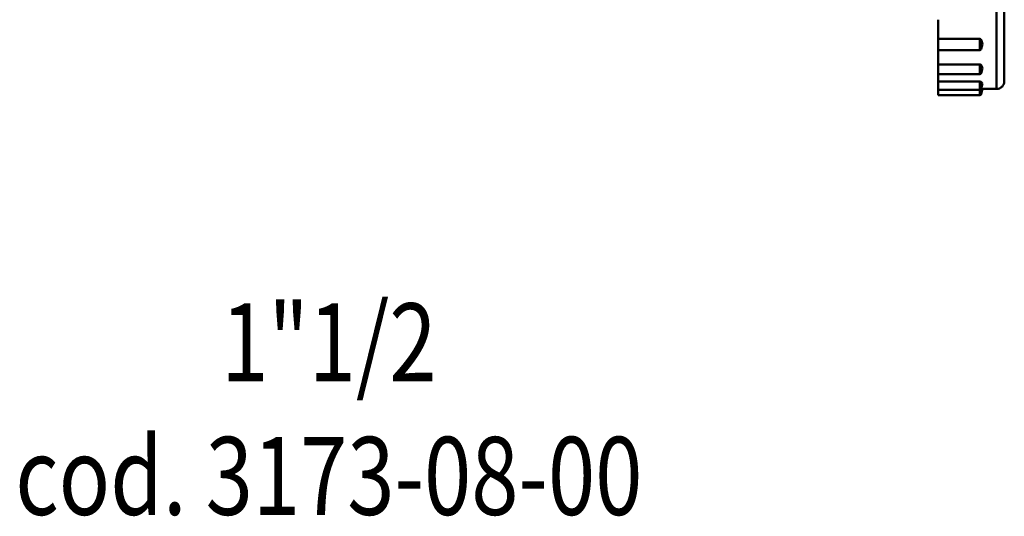
# Model space of a CAD drawing. Extents: x -257 to 834, y -127 to 286.
# Drawn here: x 515 to 641, y -127 to -63 of the extents above; entities that cross this region are included whole.
import ezdxf
from ezdxf.enums import TextEntityAlignment as Align

# ---------------------------------------------------------------- set-up
doc = ezdxf.new("R2010")
doc.units = 0
doc.layers.add('AM_0', color=7, linetype='CONTINUOUS', lineweight=50)
doc.styles.get("Standard").update_dxf_attribs({"font": 'simplex.shx', "width": 0.8})

# ---------------------------------------------------------------- blocks, each defined once
blk = doc.blocks.new('bobobob')
at = {"layer": 'AM_0'}
for p, q in [((86.52, -140.21), (86.52, -168.21)), ((87.52, -141.21), (87.52, -167.21)), ((79.02, -159.32), (79.02, -161.79)), ((79.02, -161.79), (84.37, -161.79)), ((79.02, -161.79), (79.02, -163.23)), ((84.37, -161.79), (84.37, -163.23)), ((84.56, -161.91), (84.56, -163.08)), ((84.73, -162.44), (84.56, -163.08)), ((84.37, -163.23), (79.02, -163.23)), ((79.02, -163.23), (79.02, -165.06)), ((79.02, -165.06), (84.37, -165.06)), ((79.02, -165.06), (79.02, -166.32)), ((84.37, -165.06), (84.37, -166.32)), ((84.56, -165.15), (84.56, -166.17)), ((84.37, -166.32), (79.02, -166.32)), ((79.02, -166.32), (79.02, -167.26)), ((84.73, -165.54), (84.56, -166.17)), ((79.02, -167.26), (84.37, -167.26)), ((79.02, -167.26), (79.02, -168.31)), ((84.37, -167.26), (84.37, -168.31)), ((84.56, -167.31), (84.56, -168.16)), ((84.73, -167.52), (84.56, -168.16)), ((79.02, -168.31), (79.02, -169)), ((84.37, -168.31), (79.02, -168.31)), ((84.37, -169), (79.02, -169)), ((84.37, -168.31), (84.37, -169)), ((84.56, -168.19), (84.56, -168.85)), ((84.73, -168.21), (84.56, -168.85)), ((86.52, -168.21), (84.73, -168.21))]:
    blk.add_line(p, q, dxfattribs=at)
for centre, radius, end in [((84.37, -163.03), 0.2, 345.0001), ((84.37, -166.12), 0.2, 345.0001), ((86.52, -167.21), 1, 0), ((84.37, -168.11), 0.2, 345.0001), ((84.37, -168.8), 0.2, 345.0001)]:
    blk.add_arc(centre, radius, 270, end, dxfattribs=at)
for points in [[(84.37, -161.79), (84.4, -161.79), (84.42, -161.79), (84.47, -161.81), (84.49, -161.82), (84.52, -161.85), (84.53, -161.86), (84.55, -161.88), (84.56, -161.9), (84.56, -161.91)], [(84.37, -165.06), (84.4, -165.06), (84.42, -165.06), (84.47, -165.07), (84.49, -165.08), (84.52, -165.1), (84.53, -165.11), (84.55, -165.13), (84.56, -165.14), (84.56, -165.15)], [(84.37, -167.26), (84.4, -167.26), (84.42, -167.26), (84.47, -167.27), (84.49, -167.27), (84.52, -167.29), (84.53, -167.29), (84.55, -167.3), (84.56, -167.31), (84.56, -167.31)]]:
    blk.add_open_spline(points, degree=3, knots=[0, 0, 0, 0, 0.00781, 0.00781, 0.01562181, 0.01562181, 0.02093472, 0.02093472, 0.02624782, 0.02624782, 0.02624782, 0.02624782], dxfattribs=at)
for points in [[(84.73, -162.44), (84.68, -162.27), (84.62, -162.09), (84.56, -161.91)], [(84.73, -165.54), (84.68, -165.41), (84.62, -165.28), (84.56, -165.15)], [(84.73, -167.52), (84.68, -167.46), (84.62, -167.39), (84.56, -167.31)], [(84.55, -168.19), (84.56, -168.19), (84.56, -168.19), (84.56, -168.19)], [(84.73, -168.21), (84.68, -168.21), (84.62, -168.2), (84.56, -168.19)]]:
    blk.add_open_spline(points, degree=3, dxfattribs=at)
blk = doc.blocks.new('3173-08-00')
at = {"layer": 'AM_0'}
blk.add_blockref('bobobob', (0, -88.77), dxfattribs=at)

msp = doc.modelspace()

# ---------------------------------------------------------------- block references
at = {"layer": 'AM_0'}
msp.add_blockref('3173-08-00', (553.65, 184.72), dxfattribs=at)

# ---------------------------------------------------------------- texts
at = {"layer": 'AM_0', "width": 0.8}
for s, p in [('1"1/2', (554.51, -109.74)), ('cod. 3173-08-00', (554.51, -126.88))]:
    msp.add_text(s, height=10, dxfattribs=at).set_placement(p, align=Align.CENTER)

doc.saveas('drawing.dxf')
